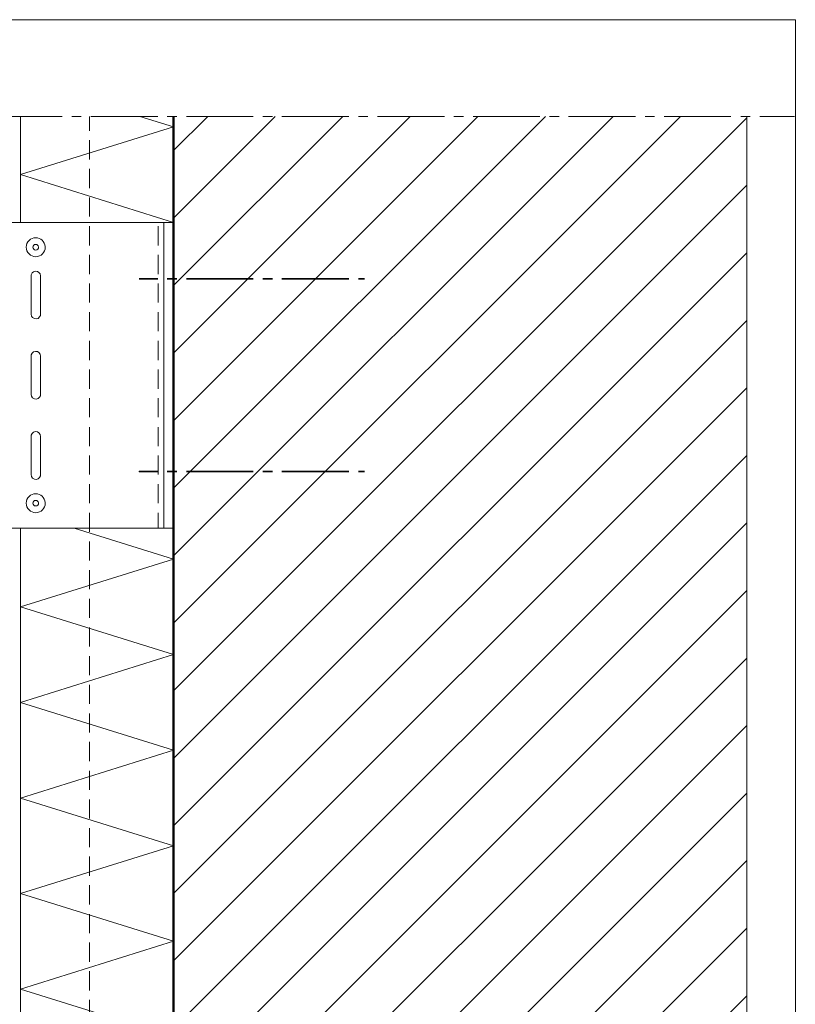
# Model space of a CAD drawing. Units: inches. Extents: x 44 to 166, y -235 to -58.
# Drawn here: x 84 to 166, y -161 to -58 of the extents above; entities that cross this region are included whole.
import ezdxf

# ---------------------------------------------------------------- set-up
doc = ezdxf.new("R2010")
doc.units = ezdxf.units.IN
doc.header["$MEASUREMENT"] = 0
doc.layers.add('Ebene 1', color=7, linetype='Continuous')

# ---------------------------------------------------------------- blocks, each defined once
blk = doc.blocks.new('block 2')
at = {"layer": 'Ebene 1', "lineweight": 0}
blk.add_lwpolyline([(43.74, -234.56), (165.63, -234.56), (165.63, -57.81), (43.74, -57.81), (43.74, -234.56)], dxfattribs=at)
at = {"layer": 'Ebene 1', "color": 7, "lineweight": 18, "true_color": 0xffffff}
for points in [[(100.56, -71.51), (104.14, -67.93)], [(100.56, -85.65), (118.28, -67.93)], [(100.56, -99.79), (132.42, -67.93)], [(100.56, -113.93), (146.55, -67.93)], [(100.56, -78.58), (111.21, -67.93)], [(100.56, -92.72), (125.34, -67.93)], [(100.56, -106.86), (139.48, -67.93)], [(100.56, -121), (153.62, -67.93)], [(100.56, -128.07), (160.55, -68.08)], [(100.56, -135.14), (160.55, -75.15)], [(100.56, -79.03), (83.56, -79.03), (83.56, -111.03), (100.56, -111.03)], [(99.54, -111.03), (99.54, -79.03)], [(100.56, -142.21), (160.55, -82.22)], [(100.56, -149.28), (160.55, -89.29)], [(100.56, -156.35), (160.55, -96.36)], [(100.56, -163.42), (160.55, -103.43)], [(100.56, -170.49), (160.55, -110.5)], [(100.56, -177.58), (160.55, -117.57)], [(100.56, -184.65), (160.55, -124.64)], [(100.56, -191.72), (160.55, -131.71)], [(100.56, -198.79), (160.55, -138.78)], [(100.56, -205.86), (160.55, -145.85)], [(100.56, -212.93), (160.55, -152.92)], [(100.56, -220), (160.55, -159.99)]]:
    blk.add_lwpolyline(points, dxfattribs=at)
blk = doc.blocks.new('block 3')
at = {"layer": 'Ebene 1', "lineweight": 0}
blk.add_lwpolyline([(43.74, -234.56), (165.63, -234.56), (165.63, -57.81), (43.74, -57.81), (43.74, -234.56)], dxfattribs=at)
at = {"layer": 'Ebene 1', "color": 7, "lineweight": 13, "true_color": 0xffffff}
for points in [[(84.56, -79.03), (84.56, -67.93)], [(100.56, -69.03), (97.05, -67.93)], [(100.56, -79.03), (84.56, -74.03), (100.56, -69.03)], [(86.65, -84.63), (86.61, -84.42), (86.48, -84.27), (86.31, -84.17), (86.12, -84.13), (85.91, -84.19), (85.76, -84.32), (85.68, -84.51), (85.66, -84.63)], [(85.66, -84.63), (85.66, -88.64)], [(86.65, -88.64), (86.65, -84.63)], [(85.66, -88.64), (85.7, -88.83), (85.81, -89), (86, -89.1), (86.19, -89.12), (86.4, -89.08), (86.55, -88.93), (86.63, -88.76), (86.65, -88.64)], [(86.65, -93.04), (86.61, -92.83), (86.48, -92.66), (86.31, -92.55), (86.12, -92.53), (85.91, -92.59), (85.76, -92.72), (85.68, -92.91), (85.66, -93.04)], [(85.66, -97.04), (85.66, -93.04)], [(86.65, -93.04), (86.65, -97.04)], [(85.66, -97.04), (85.7, -97.23), (85.81, -97.4), (86, -97.5), (86.19, -97.53), (86.4, -97.46), (86.55, -97.33), (86.63, -97.17), (86.65, -97.04)], [(86.65, -101.44), (86.61, -101.23), (86.48, -101.06), (86.31, -100.95), (86.12, -100.93), (85.91, -101), (85.76, -101.12), (85.68, -101.31), (85.66, -101.44)], [(85.66, -101.44), (85.66, -105.42)], [(85.66, -105.42), (85.7, -105.63), (85.81, -105.8), (86, -105.91), (86.19, -105.93), (86.4, -105.86), (86.55, -105.74), (86.63, -105.55), (86.65, -105.42), (86.65, -101.44)], [(100.56, -164.28), (84.56, -159.29), (100.56, -154.27), (84.56, -149.28), (100.56, -144.28), (84.56, -139.29), (100.56, -134.29), (84.56, -129.28), (100.56, -124.28), (84.56, -119.28), (100.56, -114.29), (90.15, -111.03)], [(84.56, -234.28), (84.56, -111.03)]]:
    blk.add_lwpolyline(points, dxfattribs=at)
at = {"layer": 'Ebene 1', "color": 7, "lineweight": 50, "true_color": 0xffffff}
blk.add_lwpolyline([(100.56, -234.28), (100.56, -67.93)], dxfattribs=at)
at = {"layer": 'Ebene 1', "color": 7, "lineweight": 18, "true_color": 0xffffff}
blk.add_lwpolyline([(160.55, -234.28), (160.55, -67.93)], dxfattribs=at)
at = {"layer": 'Ebene 1', "color": 7, "lineweight": 13, "true_color": 0xffffff}
for points in [[(87.14, -81.63), (87.14, -81.63), (87.12, -81.57), (87.12, -81.57), (87.1, -81.04), (86.65, -80.63), (86.14, -80.63), (85.59, -80.63), (85.15, -81.08), (85.15, -81.63), (85.15, -82.16), (85.59, -82.62), (86.14, -82.62), (86.7, -82.62), (87.14, -82.16), (87.14, -81.63), (87.14, -81.61), (87.14, -81.59), (87.12, -81.57)], [(86.44, -81.63), (86.44, -81.63), (86.44, -81.61), (86.44, -81.61), (86.42, -81.44), (86.29, -81.33), (86.14, -81.33), (85.98, -81.33), (85.85, -81.46), (85.85, -81.63), (85.85, -81.78), (85.98, -81.93), (86.14, -81.93), (86.29, -81.93), (86.44, -81.78), (86.44, -81.63), (86.44, -81.63), (86.44, -81.61), (86.44, -81.61)], [(87.14, -108.43), (87.14, -108.43), (87.12, -108.36), (87.12, -108.36), (87.1, -107.83), (86.65, -107.43), (86.14, -107.43), (85.59, -107.43), (85.15, -107.88), (85.15, -108.43), (85.15, -108.96), (85.59, -109.42), (86.14, -109.42), (86.7, -109.42), (87.14, -108.96), (87.14, -108.43), (87.14, -108.4), (87.14, -108.38), (87.12, -108.36)], [(86.44, -108.43), (86.44, -108.43), (86.44, -108.4), (86.44, -108.4), (86.42, -108.24), (86.29, -108.13), (86.14, -108.13), (85.98, -108.13), (85.85, -108.26), (85.85, -108.43), (85.85, -108.57), (85.98, -108.72), (86.14, -108.72), (86.29, -108.72), (86.44, -108.57), (86.44, -108.43), (86.44, -108.43), (86.44, -108.4), (86.44, -108.4)]]:
    blk.add_open_spline(points, degree=3, knots=[0, 0, 0, 0, 1, 1, 1, 2, 2, 2, 3, 3, 3, 4, 4, 4, 5, 5, 5, 6, 6, 6, 6], dxfattribs=at)
blk = doc.blocks.new('block 4')
at = {"layer": 'Ebene 1', "lineweight": 0}
blk.add_lwpolyline([(43.74, -234.56), (165.63, -234.56), (165.63, -57.81), (43.74, -57.81), (43.74, -234.56)], dxfattribs=at)
blk = doc.blocks.new('block 5')
at = {"layer": 'Ebene 1', "lineweight": 0}
blk.add_lwpolyline([(43.74, -234.56), (165.63, -234.56), (165.63, -57.81), (43.74, -57.81), (43.74, -234.56)], dxfattribs=at)
blk = doc.blocks.new('block 6')
at = {"layer": 'Ebene 1', "lineweight": 0}
blk.add_lwpolyline([(43.74, -234.56), (165.63, -234.56), (165.63, -57.81), (43.74, -57.81), (43.74, -234.56)], dxfattribs=at)
at = {"layer": 'Ebene 1', "color": 7, "lineweight": 18, "true_color": 0xffffff}
for points in [[(81.91, -67.93), (88.92, -67.93)], [(89.91, -67.93), (90.91, -67.93)], [(91.78, -69.44), (91.78, -67.93)], [(91.78, -67.93), (91.78, -67.93)], [(91.9, -67.93), (98.91, -67.93)], [(99.9, -67.93), (100.9, -67.93)], [(101.91, -67.93), (108.9, -67.93)], [(109.91, -67.93), (110.91, -67.93)], [(111.9, -67.93), (118.91, -67.93)], [(119.91, -67.93), (120.9, -67.93)], [(121.92, -67.93), (128.9, -67.93)], [(129.9, -67.93), (130.91, -67.93)], [(131.91, -67.93), (138.91, -67.93)], [(139.91, -67.93), (140.9, -67.93)], [(141.9, -67.93), (148.9, -67.93)], [(149.9, -67.93), (150.89, -67.93)], [(151.91, -67.93), (158.89, -67.93)], [(159.91, -67.93), (160.9, -67.93)], [(161.9, -67.93), (165.54, -67.93)], [(165.54, -67.93), (165.54, -67.93)], [(91.78, -72.44), (91.78, -70.43)], [(91.78, -75.45), (91.78, -73.44)], [(91.78, -78.43), (91.78, -76.44)], [(91.78, -79.03), (91.78, -79.03)], [(91.78, -111.03), (91.78, -111.03)], [(91.78, -111.43), (91.78, -111.03)], [(91.78, -114.44), (91.78, -112.43)], [(91.78, -117.44), (91.78, -115.43)], [(91.78, -120.43), (91.78, -118.44)], [(91.78, -123.43), (91.78, -121.44)], [(91.78, -126.44), (91.78, -124.43)], [(91.78, -129.42), (91.78, -127.43)], [(91.78, -132.43), (91.78, -130.44)], [(91.78, -135.43), (91.78, -133.42)], [(91.78, -138.44), (91.78, -136.43)], [(91.78, -141.43), (91.78, -139.44)], [(91.78, -144.43), (91.78, -142.44)], [(91.78, -147.44), (91.78, -145.43)], [(91.78, -150.44), (91.78, -148.43)], [(91.78, -153.43), (91.78, -151.44)], [(91.78, -156.43), (91.78, -154.42)], [(91.78, -159.44), (91.78, -157.43)], [(91.78, -162.42), (91.78, -160.43)]]:
    blk.add_lwpolyline(points, dxfattribs=at)
at = {"layer": 'Ebene 1', "color": 7, "lineweight": 13, "true_color": 0xffffff}
for points in [[(91.78, -79.03), (91.78, -79.03)], [(91.78, -81.44), (91.78, -79.43)], [(91.78, -84.44), (91.78, -82.43)], [(91.78, -87.43), (91.78, -85.44)], [(91.78, -90.43), (91.78, -88.44)], [(91.78, -93.44), (91.78, -91.43)], [(91.78, -96.45), (91.78, -94.43)], [(91.78, -99.43), (91.78, -97.44)], [(91.78, -102.44), (91.78, -100.45)], [(91.78, -105.44), (91.78, -103.43)], [(91.78, -108.43), (91.78, -106.44)], [(91.78, -111.03), (91.78, -109.44)], [(91.78, -111.03), (91.78, -111.03)]]:
    blk.add_lwpolyline(points, dxfattribs=at)

msp = doc.modelspace()

# ---------------------------------------------------------------- linework, layer by layer
at = {"layer": 'Ebene 1', "color": 7, "lineweight": 18, "true_color": 0xffffff}
for points in [[(98.95, -79.03), (98.95, -79.03)], [(98.95, -81.44), (98.95, -79.43)], [(98.95, -84.44), (98.95, -82.43)], [(98.95, -87.43), (98.95, -85.44)], [(98.95, -90.43), (98.95, -88.44)], [(98.95, -93.44), (98.95, -91.43)], [(98.95, -96.45), (98.95, -94.43)], [(98.95, -99.43), (98.95, -97.44)], [(98.95, -102.44), (98.95, -100.45)], [(98.95, -105.44), (98.95, -103.43)], [(98.95, -108.43), (98.95, -106.44)], [(98.95, -111.03), (98.95, -109.44)], [(98.95, -111.03), (98.95, -111.03)]]:
    msp.add_lwpolyline(points, dxfattribs=at)
at = {"layer": 'Ebene 1', "color": 7, "lineweight": 35, "true_color": 0xffffff}
for points in [[(96.96, -84.93), (98.91, -84.93)], [(96.96, -84.93), (96.96, -84.93)], [(99.9, -84.93), (100.9, -84.93)], [(101.91, -84.93), (108.9, -84.93)], [(109.92, -84.93), (110.91, -84.93)], [(111.9, -84.93), (118.91, -84.93)], [(119.91, -84.93), (120.54, -84.93)], [(120.54, -84.93), (120.54, -84.93)], [(96.96, -105.12), (96.96, -105.12), (98.91, -105.12)], [(99.9, -105.12), (100.9, -105.12)], [(101.91, -105.12), (108.9, -105.12)], [(109.92, -105.12), (110.91, -105.12)], [(111.9, -105.12), (118.91, -105.12)], [(119.91, -105.12), (120.54, -105.12)], [(120.54, -105.12), (120.54, -105.12)]]:
    msp.add_lwpolyline(points, dxfattribs=at)

# ---------------------------------------------------------------- block references
at = {"layer": 'Ebene 1'}
for name in ['block 2', 'block 3', 'block 4', 'block 5', 'block 6']:
    msp.add_blockref(name, (0, 0), dxfattribs=at)

doc.saveas('drawing.dxf')
